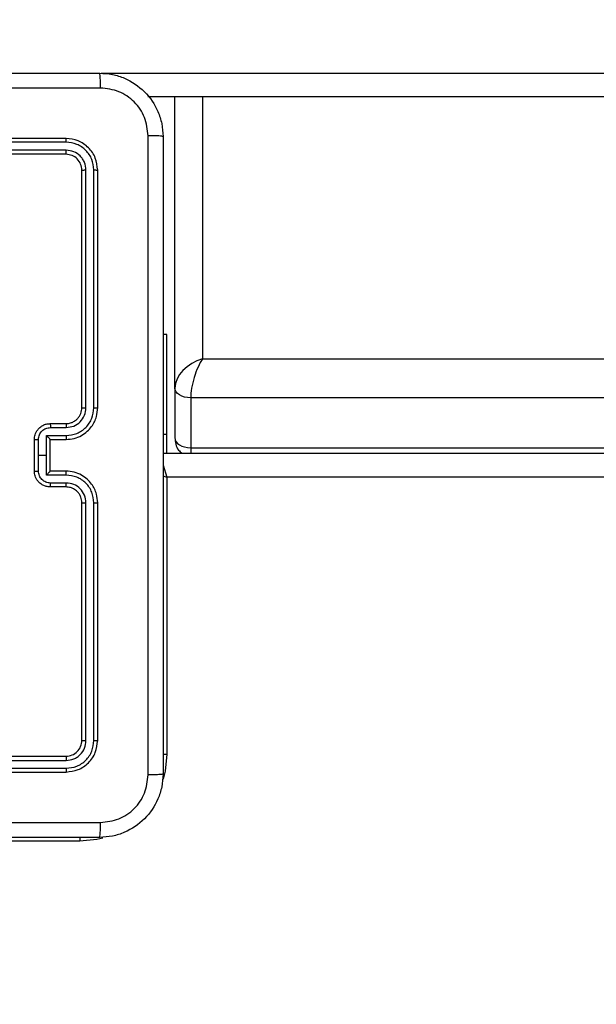
# Model space of a CAD drawing. Units: millimetres. Extents: x -271 to 1775, y 26 to 1209.
# Drawn here: x 447 to 454, y 298 to 311 of the extents above; entities that cross this region are included whole.
import ezdxf

# ---------------------------------------------------------------- set-up
doc = ezdxf.new("R2010")
doc.units = ezdxf.units.MM
doc.header["$PDSIZE"] = -1
doc.layers.add('VP-DIM', color=7, linetype='Continuous')
doc.layers.add('VP-EQ', color=7, linetype='Continuous', true_color=0x8a3492)
doc.dimstyles.get("Standard").update_dxf_attribs({"dimtxt": 14, "dimasz": 20, "dimexe": 20, "dimexo": 50, "dimgap": 20, "dimtad": 0, "dimdec": 0, "dimzin": 0, "dimdsep": 46, "dimtxsty": 'Standard', "dimcen": -0.09, "dimadec": 0, "dimazin": 0, "dimtfac": 1, "dimtdec": 4, "dimtofl": 0, "dimtmove": 0, "dimatfit": 3, "dimfxl": 70, "dimfxlon": 1, "dimtolj": 1, "dimtzin": 0, "dimarcsym": 0})

# ---------------------------------------------------------------- blocks, each defined once
blk = doc.blocks.new('*D268')
at = {"layer": 'Defpoints', "color": 0}
for p in [(258.69, 665.629), (480.569, 25.737), (853.629, 25.737)]:
    blk.add_point(p, dxfattribs=at)
at = {"layer": 'VP-DIM', "color": 0, "lineweight": -2}
for p, q in [((783.629, 665.629), (873.629, 665.629)), ((853.629, 645.629), (853.629, 360.021)), ((853.629, 45.737), (853.629, 285.021)), ((783.629, 25.737), (873.629, 25.737))]:
    blk.add_line(p, q, dxfattribs=at)
at = {"layer": 'VP-DIM', "color": 0}
for points in [[(856.962, 645.629), (850.296, 645.629), (853.629, 665.629)], [(850.296, 45.737), (856.962, 45.737), (853.629, 25.737)]]:
    blk.add_solid(points, dxfattribs=at)
at = {"layer": 'VP-DIM', "color": 0, "insert": (853.629, 322.521), "char_height": 14, "attachment_point": 5, "rotation": 90}
blk.add_mtext('\\A1;640', dxfattribs=at)
blk = doc.blocks.new('*D269')
at = {"layer": 'Defpoints', "color": 0}
for p in [(676.19, 806.239), (10.865, 268.219), (676.19, 268.259)]:
    blk.add_point(p, dxfattribs=at)
at = {"layer": 'VP-DIM', "color": 0, "lineweight": -2}
for p, q in [((10.865, 736.239), (10.865, 826.239)), ((676.19, 736.239), (676.19, 826.239)), ((30.865, 806.239), (303.487, 806.239)), ((656.19, 806.239), (380.821, 806.239))]:
    blk.add_line(p, q, dxfattribs=at)
at = {"layer": 'VP-DIM', "color": 0}
for points in [[(30.865, 809.572), (30.865, 802.906), (10.865, 806.239)], [(656.19, 802.906), (656.19, 809.572), (676.19, 806.239)]]:
    blk.add_solid(points, dxfattribs=at)
at = {"layer": 'VP-DIM', "color": 0, "insert": (342.154, 806.239), "char_height": 14, "attachment_point": 5}
blk.add_mtext('\\A1;665', dxfattribs=at)
blk = doc.blocks.new('*D270')
at = {"layer": 'Defpoints', "color": 0}
for p in [(525.19, 723.74), (525.19, 288.6), (160.866, 262.88)]:
    blk.add_point(p, dxfattribs=at)
at = {"layer": 'VP-DIM', "color": 0, "lineweight": -2}
for p, q in [((160.866, 653.74), (160.866, 743.74)), ((525.19, 653.74), (525.19, 743.74)), ((180.866, 723.74), (296.559, 723.74)), ((505.19, 723.74), (373.892, 723.74))]:
    blk.add_line(p, q, dxfattribs=at)
at = {"layer": 'VP-DIM', "color": 0}
for points in [[(180.866, 727.073), (180.866, 720.406), (160.866, 723.74)], [(505.19, 720.406), (505.19, 727.073), (525.19, 723.74)]]:
    blk.add_solid(points, dxfattribs=at)
at = {"layer": 'VP-DIM', "color": 0, "insert": (335.225, 723.74), "char_height": 14, "attachment_point": 5}
blk.add_mtext('\\A1;365', dxfattribs=at)
blk = doc.blocks.new('*D271')
at = {"layer": 'Defpoints', "color": 0}
for p in [(281.59, 464.816), (512.355, 176.655), (754.973, 176.655)]:
    blk.add_point(p, dxfattribs=at)
at = {"layer": 'VP-DIM', "color": 0, "lineweight": -2}
for p, q in [((684.973, 464.816), (774.973, 464.816)), ((754.973, 444.816), (754.973, 351.29)), ((754.973, 196.655), (754.973, 276.29)), ((684.973, 176.655), (774.973, 176.655))]:
    blk.add_line(p, q, dxfattribs=at)
at = {"layer": 'VP-DIM', "color": 0}
for points in [[(758.306, 444.816), (751.639, 444.816), (754.973, 464.816)], [(751.639, 196.655), (758.306, 196.655), (754.973, 176.655)]]:
    blk.add_solid(points, dxfattribs=at)
at = {"layer": 'VP-DIM', "color": 0, "insert": (754.973, 313.79), "char_height": 14, "attachment_point": 5, "rotation": 90}
blk.add_mtext('\\A1;290', dxfattribs=at)
blk = doc.blocks.new('RC1408_')
at = {"color": 0, "linetype": 'Continuous', "lineweight": 25}
for p, q in [((3277.443, 838.137), (3343.107, 838.137)), ((3342.732, 837.837), (3278.036, 837.837)), ((3278.376, 834.161), (3278.376, 837.837)), ((3278.726, 837.837), (3278.726, 834.529)), ((3277.001, 837.312), (3274.001, 837.312)), ((3277.003, 837.264), (3274.001, 837.264)), ((3277.003, 837.164), (3274.001, 837.164)), ((3277.001, 837.112), (3274.001, 837.112)), ((3277.201, 833.912), (3277.201, 836.912)), ((3277.253, 833.912), (3277.253, 836.914)), ((3277.353, 833.912), (3277.353, 836.914)), ((3277.401, 833.912), (3277.401, 836.912)), ((3278.276, 834.837), (3278.226, 834.837)), ((3278.276, 833.573), (3278.276, 834.837)), ((3278.726, 834.529), (3342.026, 834.529)), ((3278.376, 834.161), (3278.376, 833.53)), ((3342.176, 834.038), (3278.576, 834.038)), ((3278.576, 834.038), (3278.576, 833.407)), ((3276.801, 833.712), (3277.001, 833.712)), ((3276.803, 833.662), (3277.003, 833.662)), ((3276.601, 833.112), (3276.601, 833.512)), ((3276.653, 833.312), (3276.653, 833.512)), ((3276.753, 833.562), (3277.003, 833.562)), ((3276.753, 833.312), (3276.753, 833.562)), ((3276.801, 833.512), (3277.001, 833.512)), ((3276.801, 833.512), (3276.801, 833.512)), ((3276.801, 833.112), (3276.801, 833.512)), ((3278.276, 833.573), (3278.226, 833.573)), ((3278.276, 833.337), (3278.276, 833.573)), ((3278.576, 833.407), (3342.176, 833.407)), ((3276.653, 833.111), (3276.653, 833.312)), ((3276.653, 833.312), (3276.753, 833.312)), ((3276.753, 833.061), (3276.753, 833.312)), ((3278.226, 833.337), (3342.576, 833.337)), ((3278.226, 833.187), (3278.276, 833.037)), ((3277.003, 833.061), (3276.753, 833.061)), ((3277.001, 833.112), (3276.801, 833.112)), ((3276.801, 833.112), (3276.801, 833.111)), ((3278.224, 833.054), (3278.276, 833.037)), ((3278.276, 833.037), (3278.276, 829.537)), ((3342.476, 833.037), (3278.276, 833.037)), ((3277.001, 832.912), (3276.801, 832.912)), ((3277.003, 832.961), (3276.803, 832.961)), ((3277.201, 829.712), (3277.201, 832.712)), ((3277.253, 829.709), (3277.253, 832.711)), ((3277.353, 829.709), (3277.353, 832.711)), ((3277.401, 829.712), (3277.401, 832.712)), ((3274.001, 829.512), (3277.001, 829.512)), ((3278.225, 829.537), (3278.276, 829.537)), ((3274.001, 829.459), (3277.003, 829.459)), ((3274.001, 829.359), (3277.003, 829.359)), ((3274.001, 829.312), (3277.001, 829.312)), ((3277.176, 828.437), (3273.676, 828.437)), ((3277.176, 828.487), (3277.176, 828.437))]:
    blk.add_line(p, q, dxfattribs=at)
at = {"color": 0, "linetype": 'Continuous', "lineweight": 25, "flags": 128}
for points in [[(3278.576, 834.038), (3278.537, 834.04), (3278.499, 834.047), (3278.465, 834.058), (3278.434, 834.074), (3278.41, 834.092), (3278.391, 834.114), (3278.38, 834.137), (3278.376, 834.161)], [(3278.376, 833.53), (3278.38, 833.506), (3278.391, 833.483), (3278.41, 833.462), (3278.434, 833.443), (3278.465, 833.428), (3278.499, 833.417), (3278.537, 833.41), (3278.576, 833.407)], [(3278.276, 829.537), (3278.255, 829.322), (3278.23, 829.222)], [(3277.464, 828.475), (3277.39, 828.458), (3277.176, 828.437)]]:
    blk.add_lwpolyline(points, dxfattribs=at)
at = {"color": 0, "linetype": 'Continuous', "lineweight": 25}
for centre, major_axis, ratio, start_param, end_param in [((3278.726, 834.253), (0.326, 0.187), 0.684538, 1.197069, 2.767865), ((3278.726, 834.253), (0.103, 0.349), 0.313324, 0.755418, 2.326215), ((3278.726, 833.623), (0.103, 0.349), 0.313324, 2.326215, 2.62041)]:
    blk.add_ellipse(centre, major_axis=major_axis, ratio=ratio, start_param=start_param, end_param=end_param, dxfattribs=at)
for points, knots in [([(3269.376, 838.137), (3270.27, 838.137), (3272.058, 838.137), (3274.744, 838.137), (3276.532, 838.137), (3277.426, 838.137)], [0, 0, 0, 0, 0.333296, 0.666701, 1, 1, 1, 1]), ([(3277.437, 837.949), (3277.436, 837.974), (3277.436, 838.024), (3277.433, 838.085), (3277.43, 838.128), (3277.427, 838.134), (3277.426, 838.137)], [0, 0, 0, 0, 0.2504028, 0.5001266, 0.7500606, 1, 1, 1, 1]), ([(3277.426, 838.137), (3277.48, 838.133), (3277.588, 838.127), (3277.788, 838.062), (3278.006, 837.916), (3278.151, 837.699), (3278.216, 837.499), (3278.223, 837.391), (3278.226, 837.337)], [0, 0, 0, 0, 0.130546, 0.257575, 0.500017, 0.742666, 0.869631, 1, 1, 1, 1]), ([(3277.437, 837.949), (3276.54, 837.949), (3274.747, 837.949), (3272.054, 837.949), (3270.262, 837.949), (3269.365, 837.949)], [0, 0, 0, 0, 0.333336, 0.666664, 1, 1, 1, 1]), ([(3278.038, 837.347), (3278.029, 837.426), (3278.011, 837.583), (3277.872, 837.783), (3277.673, 837.921), (3277.515, 837.94), (3277.437, 837.949)], [0, 0, 0, 0, 0.249954, 0.500054, 0.749966, 1, 1, 1, 1]), ([(3278.038, 829.276), (3278.038, 830.172), (3278.038, 831.965), (3278.038, 834.658), (3278.038, 836.451), (3278.038, 837.347)], [0, 0, 0, 0, 0.333336, 0.666664, 1, 1, 1, 1]), ([(3278.226, 837.337), (3278.223, 837.338), (3278.217, 837.341), (3278.175, 837.344), (3278.113, 837.347), (3278.063, 837.347), (3278.038, 837.347)], [0, 0, 0, 0, 0.249939, 0.499873, 0.749597, 1, 1, 1, 1]), ([(3277.003, 837.264), (3277.003, 837.271), (3277.003, 837.285), (3277.002, 837.301), (3277.002, 837.31), (3277.001, 837.311), (3277.001, 837.312)], [0, 0, 0, 0, 0.279838, 0.559146, 0.779529, 1, 1, 1, 1]), ([(3277.401, 836.912), (3277.395, 836.964), (3277.383, 837.069), (3277.29, 837.201), (3277.158, 837.294), (3277.053, 837.306), (3277.001, 837.312)], [0, 0, 0, 0, 0.250151, 0.500129, 0.750042, 1, 1, 1, 1]), ([(3277.353, 836.914), (3277.348, 836.96), (3277.337, 837.051), (3277.27, 837.149), (3277.199, 837.207), (3277.118, 837.251), (3277.049, 837.259), (3277.003, 837.264)], [0, 0, 0, 0, 0.249619, 0.499221, 0.623817, 0.749846, 1, 1, 1, 1]), ([(3278.226, 837.337), (3278.226, 836.443), (3278.226, 834.654), (3278.226, 831.969), (3278.226, 830.18), (3278.226, 829.287)], [0, 0, 0, 0, 0.333296, 0.666701, 1, 1, 1, 1]), ([(3277.001, 837.112), (3277.001, 837.113), (3277.002, 837.115), (3277.003, 837.129), (3277.003, 837.146), (3277.003, 837.158), (3277.003, 837.164)], [0, 0, 0, 0, 0.2798434, 0.5590046, 0.7794469, 1, 1, 1, 1]), ([(3277.201, 836.912), (3277.198, 836.938), (3277.192, 836.99), (3277.146, 837.056), (3277.079, 837.103), (3277.027, 837.109), (3277.001, 837.112)], [0, 0, 0, 0, 0.250208, 0.50013, 0.749986, 1, 1, 1, 1]), ([(3277.253, 836.914), (3277.25, 836.947), (3277.244, 836.996), (3277.212, 837.054), (3277.171, 837.104), (3277.101, 837.152), (3277.036, 837.16), (3277.003, 837.164)], [0, 0, 0, 0, 0.250153, 0.37617, 0.500781, 0.750383, 1, 1, 1, 1]), ([(3277.201, 836.912), (3277.202, 836.912), (3277.204, 836.913), (3277.218, 836.913), (3277.235, 836.914), (3277.247, 836.914), (3277.253, 836.914)], [0, 0, 0, 0, 0.279843, 0.559005, 0.779447, 1, 1, 1, 1]), ([(3277.353, 836.914), (3277.36, 836.914), (3277.375, 836.914), (3277.39, 836.913), (3277.399, 836.912), (3277.4, 836.912), (3277.401, 836.912)], [0, 0, 0, 0, 0.279838, 0.559146, 0.779529, 1, 1, 1, 1]), ([(3277.001, 833.512), (3277.036, 833.514), (3277.104, 833.519), (3277.195, 833.558), (3277.269, 833.61), (3277.339, 833.688), (3277.391, 833.79), (3277.398, 833.874), (3277.401, 833.912)], [0, 0, 0, 0, 0.16766, 0.323201, 0.46661, 0.597875, 0.823049, 1, 1, 1, 1]), ([(3277.001, 833.712), (3277.021, 833.713), (3277.054, 833.716), (3277.092, 833.733), (3277.111, 833.744), (3277.117, 833.749), (3277.118, 833.75), (3277.118, 833.75), (3277.118, 833.75), (3277.118, 833.75), (3277.118, 833.75), (3277.128, 833.756), (3277.147, 833.773), (3277.171, 833.804), (3277.194, 833.85), (3277.198, 833.887), (3277.201, 833.912)], [0, 0, 0, 0, 0.187863, 0.31882, 0.392609, 0.397805, 0.400067, 0.400334, 0.400466, 0.400483, 0.400491, 0.400494, 0.510635, 0.642587, 0.768289, 1, 1, 1, 1]), ([(3277.003, 833.562), (3277.049, 833.567), (3277.141, 833.578), (3277.257, 833.658), (3277.337, 833.775), (3277.348, 833.866), (3277.353, 833.912)], [0, 0, 0, 0, 0.250454, 0.500145, 0.750094, 1, 1, 1, 1]), ([(3277.003, 833.662), (3277.036, 833.666), (3277.101, 833.673), (3277.184, 833.731), (3277.241, 833.814), (3277.249, 833.879), (3277.253, 833.912)], [0, 0, 0, 0, 0.250454, 0.500149, 0.750098, 1, 1, 1, 1]), ([(3277.201, 833.912), (3277.201, 833.912), (3277.201, 833.912), (3277.205, 833.912), (3277.21, 833.912), (3277.216, 833.912), (3277.224, 833.912), (3277.233, 833.912), (3277.243, 833.912), (3277.25, 833.912), (3277.253, 833.912)], [0, 0, 0, 0, 0.125044, 0.250192, 0.375253, 0.5, 0.624747, 0.749808, 0.874956, 1, 1, 1, 1]), ([(3277.353, 833.912), (3277.36, 833.912), (3277.372, 833.912), (3277.388, 833.912), (3277.399, 833.912), (3277.4, 833.912), (3277.401, 833.912)], [0, 0, 0, 0, 0.250147, 0.5, 0.749853, 1, 1, 1, 1]), ([(3276.601, 833.512), (3276.603, 833.532), (3276.607, 833.576), (3276.635, 833.628), (3276.672, 833.666), (3276.708, 833.691), (3276.752, 833.708), (3276.784, 833.71), (3276.801, 833.712)], [0, 0, 0, 0, 0.192681, 0.423086, 0.553048, 0.692526, 0.841512, 1, 1, 1, 1]), ([(3276.653, 833.512), (3276.655, 833.531), (3276.66, 833.571), (3276.694, 833.62), (3276.744, 833.655), (3276.783, 833.659), (3276.803, 833.662)], [0, 0, 0, 0, 0.250433, 0.500122, 0.750061, 1, 1, 1, 1]), ([(3276.801, 833.712), (3276.801, 833.711), (3276.802, 833.709), (3276.803, 833.695), (3276.803, 833.679), (3276.803, 833.667), (3276.803, 833.662)], [0, 0, 0, 0, 0.279845, 0.55908, 0.779488, 1, 1, 1, 1]), ([(3277.001, 833.712), (3277.001, 833.711), (3277.002, 833.709), (3277.003, 833.698), (3277.003, 833.681), (3277.003, 833.668), (3277.003, 833.662)], [0, 0, 0, 0, 0.250168, 0.5, 0.749832, 1, 1, 1, 1]), ([(3276.601, 833.512), (3276.601, 833.512), (3276.601, 833.512), (3276.605, 833.512), (3276.609, 833.512), (3276.616, 833.512), (3276.624, 833.512), (3276.633, 833.512), (3276.643, 833.512), (3276.65, 833.512), (3276.653, 833.512)], [0, 0, 0, 0, 0.125043, 0.250192, 0.375253, 0.5, 0.624747, 0.749808, 0.874957, 1, 1, 1, 1]), ([(3276.801, 833.512), (3276.801, 833.512), (3276.8, 833.513), (3276.797, 833.517), (3276.792, 833.522), (3276.783, 833.532), (3276.769, 833.545), (3276.758, 833.556), (3276.753, 833.562)], [0, 0, 0, 0, 0.107479, 0.224262, 0.353492, 0.497511, 0.748529, 1, 1, 1, 1]), ([(3277.003, 833.562), (3277.003, 833.555), (3277.003, 833.542), (3277.003, 833.525), (3277.002, 833.514), (3277.001, 833.512), (3277.001, 833.512)], [0, 0, 0, 0, 0.250171, 0.5, 0.749829, 1, 1, 1, 1]), ([(3278.376, 833.53), (3278.378, 833.504), (3278.383, 833.45), (3278.414, 833.381), (3278.45, 833.35), (3278.465, 833.337)], [0, 0, 0, 0, 0.35622, 0.733236, 1, 1, 1, 1]), ([(3276.601, 833.112), (3276.601, 833.112), (3276.601, 833.111), (3276.605, 833.111), (3276.609, 833.111), (3276.616, 833.111), (3276.624, 833.111), (3276.633, 833.111), (3276.643, 833.111), (3276.65, 833.111), (3276.653, 833.111)], [0, 0, 0, 0, 0.125043, 0.250193, 0.375254, 0.5, 0.624746, 0.749807, 0.874957, 1, 1, 1, 1]), ([(3276.801, 832.912), (3276.784, 832.913), (3276.752, 832.915), (3276.708, 832.932), (3276.672, 832.957), (3276.635, 832.995), (3276.607, 833.047), (3276.603, 833.091), (3276.601, 833.112)], [0, 0, 0, 0, 0.158488, 0.307474, 0.446952, 0.576914, 0.807319, 1, 1, 1, 1]), ([(3276.803, 832.961), (3276.783, 832.964), (3276.744, 832.968), (3276.694, 833.003), (3276.66, 833.052), (3276.655, 833.092), (3276.653, 833.111)], [0, 0, 0, 0, 0.24994, 0.49988, 0.749567, 1, 1, 1, 1]), ([(3276.753, 833.061), (3276.758, 833.067), (3276.769, 833.078), (3276.783, 833.091), (3276.792, 833.101), (3276.797, 833.107), (3276.8, 833.11), (3276.801, 833.111), (3276.801, 833.111)], [0, 0, 0, 0, 0.251471, 0.502488, 0.646497, 0.775723, 0.89251, 1, 1, 1, 1]), ([(3277.003, 833.061), (3277.003, 833.068), (3277.003, 833.081), (3277.003, 833.098), (3277.002, 833.109), (3277.001, 833.111), (3277.001, 833.112)], [0, 0, 0, 0, 0.250173, 0.5, 0.749827, 1, 1, 1, 1]), ([(3277.401, 832.712), (3277.398, 832.749), (3277.391, 832.833), (3277.339, 832.935), (3277.269, 833.013), (3277.195, 833.065), (3277.104, 833.104), (3277.036, 833.109), (3277.001, 833.112)], [0, 0, 0, 0, 0.176951, 0.402125, 0.53339, 0.676799, 0.83234, 1, 1, 1, 1]), ([(3277.353, 832.711), (3277.348, 832.757), (3277.337, 832.848), (3277.257, 832.965), (3277.141, 833.045), (3277.049, 833.056), (3277.003, 833.061)], [0, 0, 0, 0, 0.249905, 0.499851, 0.749543, 1, 1, 1, 1]), ([(3276.801, 832.912), (3276.801, 832.912), (3276.802, 832.914), (3276.803, 832.928), (3276.803, 832.944), (3276.803, 832.956), (3276.803, 832.961)], [0, 0, 0, 0, 0.279846, 0.559079, 0.779488, 1, 1, 1, 1]), ([(3277.001, 832.912), (3277.001, 832.912), (3277.002, 832.914), (3277.003, 832.925), (3277.003, 832.942), (3277.003, 832.955), (3277.003, 832.961)], [0, 0, 0, 0, 0.250169, 0.5, 0.749831, 1, 1, 1, 1]), ([(3277.201, 832.712), (3277.198, 832.736), (3277.194, 832.774), (3277.17, 832.82), (3277.147, 832.85), (3277.122, 832.872), (3277.093, 832.89), (3277.054, 832.907), (3277.02, 832.91), (3277.001, 832.912)], [0, 0, 0, 0, 0.2336258, 0.360019, 0.4924771, 0.5927309, 0.6790244, 0.8148491, 1, 1, 1, 1]), ([(3277.253, 832.711), (3277.249, 832.744), (3277.241, 832.809), (3277.184, 832.892), (3277.101, 832.95), (3277.036, 832.957), (3277.003, 832.961)], [0, 0, 0, 0, 0.2499, 0.499849, 0.749546, 1, 1, 1, 1]), ([(3277.201, 832.712), (3277.201, 832.711), (3277.201, 832.711), (3277.205, 832.711), (3277.21, 832.711), (3277.216, 832.711), (3277.224, 832.711), (3277.233, 832.711), (3277.243, 832.711), (3277.25, 832.711), (3277.253, 832.711)], [0, 0, 0, 0, 0.125044, 0.250195, 0.375257, 0.5, 0.624743, 0.749805, 0.874956, 1, 1, 1, 1]), ([(3277.353, 832.711), (3277.36, 832.711), (3277.372, 832.711), (3277.388, 832.711), (3277.399, 832.711), (3277.4, 832.711), (3277.401, 832.712)], [0, 0, 0, 0, 0.25015, 0.5, 0.74985, 1, 1, 1, 1]), ([(3277.001, 829.512), (3277.027, 829.515), (3277.079, 829.521), (3277.146, 829.567), (3277.192, 829.633), (3277.198, 829.685), (3277.201, 829.712)], [0, 0, 0, 0, 0.2500136, 0.4998704, 0.749792, 1, 1, 1, 1]), ([(3277.001, 829.312), (3277.053, 829.318), (3277.158, 829.33), (3277.29, 829.422), (3277.383, 829.554), (3277.395, 829.659), (3277.401, 829.712)], [0, 0, 0, 0, 0.249958, 0.499871, 0.749849, 1, 1, 1, 1]), ([(3277.003, 829.459), (3277.036, 829.463), (3277.085, 829.468), (3277.143, 829.5), (3277.194, 829.542), (3277.242, 829.611), (3277.249, 829.677), (3277.253, 829.709)], [0, 0, 0, 0, 0.250153, 0.37617, 0.500781, 0.750383, 1, 1, 1, 1]), ([(3277.003, 829.359), (3277.049, 829.364), (3277.118, 829.372), (3277.199, 829.416), (3277.27, 829.474), (3277.337, 829.572), (3277.348, 829.663), (3277.353, 829.709)], [0, 0, 0, 0, 0.2501501, 0.3761673, 0.5007716, 0.7503775, 1, 1, 1, 1]), ([(3277.201, 829.712), (3277.202, 829.711), (3277.204, 829.71), (3277.218, 829.71), (3277.235, 829.709), (3277.247, 829.709), (3277.253, 829.709)], [0, 0, 0, 0, 0.279843, 0.559005, 0.779447, 1, 1, 1, 1]), ([(3277.353, 829.709), (3277.36, 829.709), (3277.375, 829.709), (3277.39, 829.71), (3277.399, 829.711), (3277.4, 829.711), (3277.401, 829.712)], [0, 0, 0, 0, 0.279838, 0.559146, 0.779529, 1, 1, 1, 1]), ([(3277.001, 829.512), (3277.001, 829.51), (3277.002, 829.508), (3277.003, 829.494), (3277.003, 829.477), (3277.003, 829.465), (3277.003, 829.459)], [0, 0, 0, 0, 0.279843, 0.559005, 0.779447, 1, 1, 1, 1]), ([(3277.003, 829.359), (3277.003, 829.352), (3277.003, 829.338), (3277.002, 829.322), (3277.002, 829.313), (3277.001, 829.312), (3277.001, 829.312)], [0, 0, 0, 0, 0.279838, 0.559146, 0.779529, 1, 1, 1, 1]), ([(3278.226, 829.287), (3278.223, 829.232), (3278.216, 829.124), (3278.151, 828.924), (3278.006, 828.707), (3277.788, 828.561), (3277.588, 828.496), (3277.48, 828.49), (3277.426, 828.487)], [0, 0, 0, 0, 0.130357, 0.257319, 0.49999, 0.742411, 0.869443, 1, 1, 1, 1]), ([(3277.437, 828.674), (3277.515, 828.683), (3277.673, 828.702), (3277.872, 828.84), (3278.011, 829.04), (3278.029, 829.197), (3278.038, 829.276)], [0, 0, 0, 0, 0.25003, 0.499938, 0.75004, 1, 1, 1, 1]), ([(3278.226, 829.287), (3278.223, 829.285), (3278.217, 829.282), (3278.175, 829.279), (3278.113, 829.277), (3278.063, 829.276), (3278.038, 829.276)], [0, 0, 0, 0, 0.250402, 0.500126, 0.750061, 1, 1, 1, 1]), ([(3269.365, 828.674), (3270.262, 828.674), (3272.054, 828.674), (3274.747, 828.674), (3276.54, 828.674), (3277.437, 828.674)], [0, 0, 0, 0, 0.333336, 0.666664, 1, 1, 1, 1]), ([(3277.426, 828.487), (3277.427, 828.489), (3277.43, 828.495), (3277.433, 828.538), (3277.436, 828.599), (3277.436, 828.649), (3277.437, 828.674)], [0, 0, 0, 0, 0.249939, 0.499873, 0.749597, 1, 1, 1, 1]), ([(3277.426, 828.487), (3276.532, 828.487), (3274.744, 828.487), (3272.058, 828.487), (3270.27, 828.487), (3269.376, 828.487)], [0, 0, 0, 0, 0.333296, 0.666701, 1, 1, 1, 1])]:
    blk.add_open_spline(points, degree=3, knots=knots, dxfattribs=at)
blk = doc.blocks.new('RC1408_2D')
at = {"color": 0}
blk.add_blockref('RC1408_', (-2829.686, -528.078), dxfattribs=at)

msp = doc.modelspace()

# ---------------------------------------------------------------- block references
at = {"layer": 'VP-EQ', "color": 0}
msp.add_blockref('RC1408_2D', (0, 0), dxfattribs=at)

# ---------------------------------------------------------------- dimensions: what is measured, and where the dimension line sits
at = {"layer": 'VP-DIM'}
dim = msp.add_linear_dim(base=(676.19, 806.239), p1=(10.865, 268.219), p2=(676.19, 268.259), dimstyle='Standard', dxfattribs=at)
dim.commit()
dim.dimension.update_dxf_attribs({"geometry": '*D269', "text_midpoint": (342.154, 806.239), "dimtype": 160})
dim = msp.add_linear_dim(base=(525.19, 723.74), p1=(160.866, 262.88), p2=(525.19, 288.6), text='365', dimstyle='Standard', dxfattribs=at)
dim.commit()
dim.dimension.update_dxf_attribs({"geometry": '*D270', "text_midpoint": (335.225, 723.74), "dimtype": 160})
dim = msp.add_linear_dim(base=(853.629, 25.737), p1=(258.69, 665.629), p2=(480.569, 25.737), angle=90, dimstyle='Standard', dxfattribs=at)
dim.commit()
dim.dimension.update_dxf_attribs({"geometry": '*D268', "text_midpoint": (853.629, 322.521), "dimtype": 160})
dim = msp.add_linear_dim(base=(754.973, 176.655), p1=(281.59, 464.816), p2=(512.355, 176.655), angle=90, text='290', dimstyle='Standard', dxfattribs=at)
dim.commit()
dim.dimension.update_dxf_attribs({"geometry": '*D271', "text_midpoint": (754.973, 313.79), "dimtype": 160})

doc.saveas('drawing.dxf')
